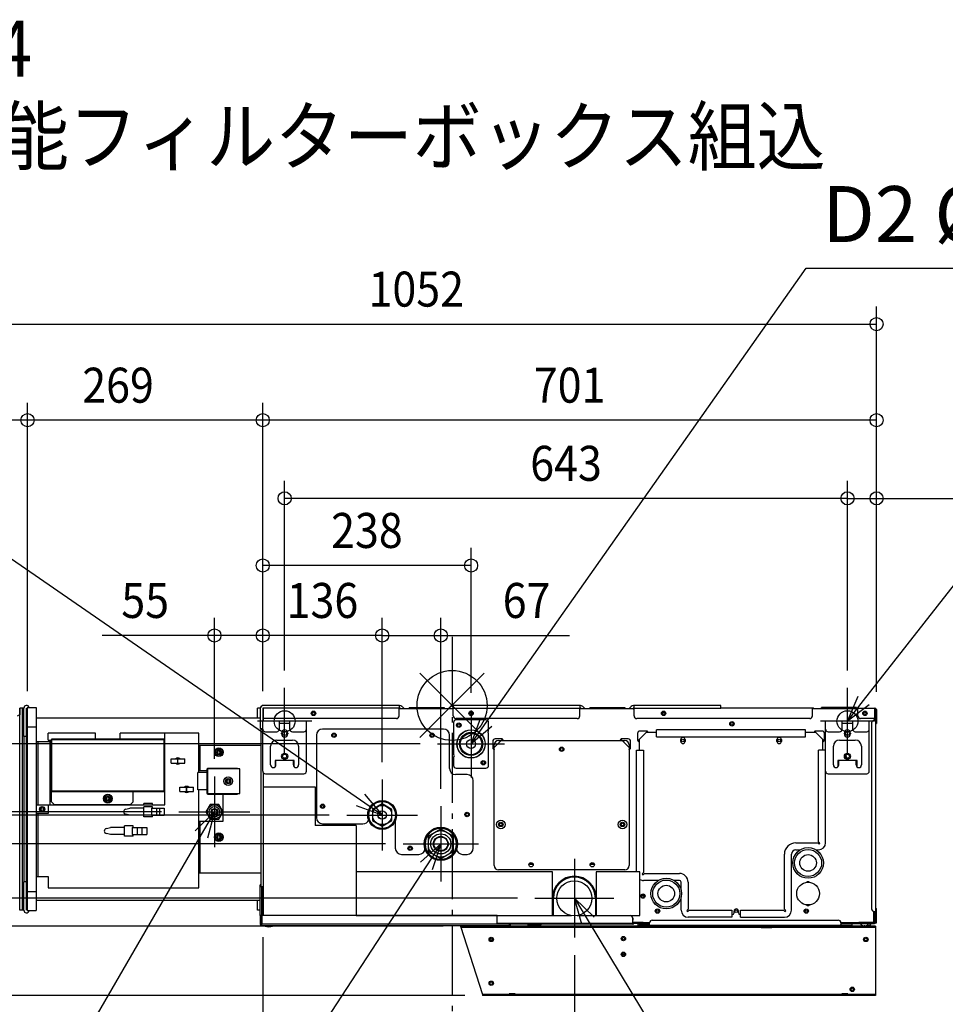
# Model space of a CAD drawing. Extents: x -1438 to 1643, y -919 to 784.
# Drawn here: x -494 to 564, y -342 to 784 of the extents above; entities that cross this region are included whole.
import ezdxf
from ezdxf.enums import TextEntityAlignment as Align

# ---------------------------------------------------------------- set-up
doc = ezdxf.new("R2010")
doc.units = 0
doc.header["$LTSCALE"] = 20
doc.header["$MEASUREMENT"] = 0
doc.header["$PDMODE"] = 3
doc.header["$PDSIZE"] = -2
doc.linetypes.add('DASHDOT', pattern=[5.5, 4, -0.6, 0.3, -0.6])
doc.layers.get('DEFPOINTS').update_dxf_attribs({"linetype": 'CONTINUOUS'})
for name, color, linetype in [('ARRANGE', 1, 'CONTINUOUS'), ('BASIS', 6, 'DASHDOT'), ('DETAIL', 5, 'CONTINUOUS'), ('ETC', 61, 'CONTINUOUS'), ('FIX', 11, 'CONTINUOUS'), ('NOTE', 4, 'CONTINUOUS'), ('OUTLINE', 3, 'CONTINUOUS'), ('SIZE', 30, 'CONTINUOUS')]:
    doc.layers.add(name, color=color, linetype=linetype)
doc.styles.get("Standard").update_dxf_attribs({"font": 'SIMPLEX', "width": 0.9, "bigfont": 'BIGFONT'})

msp = doc.modelspace()

# ---------------------------------------------------------------- linework, layer by layer
at = {"layer": 'ARRANGE', "color": 1, "linetype": 'Continuous'}
for p, q in [((-36.8, -36.8), (36.8, 36.8)), ((-36.8, 36.8), (36.8, -36.8))]:
    msp.add_line(p, q, dxfattribs=at)
msp.add_circle((0, 0), 40, dxfattribs=at)
at = {"layer": 'BASIS', "color": 6, "linetype": 'DASHDOT'}
msp.add_line((0, 78.6), (0, -613.2), dxfattribs=at)
at = {"layer": 'DEFPOINTS', "color": 30, "linetype": 'Continuous'}
for p in [(485, 435.8), (-485, 326), (-216.3, 326), (-191.3, 236.7), (485, 236.7), (-216.3, 160), (-271.5, 80), (-216.3, 80), (-79.9, 80), (-191.3, 20), (451.7, 20), (451.7, 20), (-493.8, -3), (-493.8, -3), (-493.8, -3), (-493.8, -3), (-493.8, -3), (-485, -3.8), (-485, -3.8), (-216.3, -3.8), (-216.3, -3.8), (-216.3, -3.8), (-216.3, -3.8), (-216.3, -3.8), (21.7, -5.7), (485, -4.6), (485, -4.6), (485, -4.6), (-16.5, -44), (-271.5, -81), (-79.9, -84.7), (-79.9, -84.7), (-312, -121.5), (-12.9, -115.2), (-120.4, -125.2), (-120.4, -125.2), (-55.9, -158.2), (94.7, -220.3), (-216.1, -244.6), (9.8, -252.4), (9.8, -252.4), (139.7, -265.3), (34.7, -331.4), (34.7, -331.4)]:
    msp.add_point(p, dxfattribs=at)
at = {"layer": 'DETAIL', "color": 5, "linetype": 'Continuous'}
for p, q in [((-59.9, 0), (-215.5, 0)), ((-60.6, 0), (-60.6, -3)), ((146.6, 0), (0.8, 0)), ((1.4, 0), (1.4, -3)), ((145.9, 0), (145.9, -3)), ((307.2, 0), (207.3, 0)), ((207.9, -3), (207.9, 0)), ((307.2, -3), (307.2, 0)), ((-493.8, -234), (-493.8, -3)), ((-489.3, -3), (-493.8, -3)), ((-491.3, -3), (-491.3, -234)), ((-491.3, -3), (-491.3, -234)), ((-489.3, -35.5), (-489.3, -3)), ((-486.3, -234), (-486.3, -3)), ((-486.3, -6), (-485.5, -6)), ((-485.5, -231), (-485.5, -6)), ((-485.3, -2.5), (-485.3, -234.5)), ((-485.3, -2.5), (-475.3, -2.5)), ((-475.3, -2.5), (-475.3, -234.5)), ((-222.3, -14.5), (-222.3, -3)), ((-219.2, -3), (-222.3, -3)), ((-219.3, -3.8), (-219.3, -26.4)), ((-216.3, -3.8), (-216.3, -18)), ((-215.7, -3.8), (-215.7, -18)), ((-215.5, -18), (-215.5, -3)), ((-59.9, -3), (-215.5, -3)), ((-60.6, -12), (-60.6, -3)), ((-59.9, -3), (-60.6, -3)), ((-59.9, -3.6), (-60.6, -3.6)), ((1.4, -3.8), (-60.6, -3.8)), ((-59.7, -3.7), (-59.6, -3.8)), ((-59.3, -3.2), (-58.8, -3.8)), ((-58.8, -3.8), (-59.3, -3.2)), ((-54.5, -3.8), (-57.2, -1.1)), ((-48.9, -2.4), (-48.9, -3.8)), ((-48.9, -2.4), (-8.9, -2.4)), ((-8.9, -2.4), (-8.9, -3.8)), ((-1.9, -1.1), (-4.6, -3.8)), ((-0.4, -3.8), (0.2, -3.2)), ((0.5, -3.8), (0.6, -3.7)), ((0.8, -3), (1.4, -3)), ((0.8, -3.6), (1.4, -3.6)), ((1.4, -12), (1.4, -3)), ((1.4, -3), (145.9, -3)), ((145.9, -12), (145.9, -3)), ((146.6, -3), (145.9, -3)), ((146.6, -3.6), (145.9, -3.6)), ((207.9, -3.8), (145.9, -3.8)), ((146.3, -3.8), (146.3, -3.6)), ((146.8, -3.7), (146.9, -3.8)), ((147.2, -3.2), (147.7, -3.8)), ((152, -3.8), (149.3, -1.1)), ((157.5, -2.4), (157.5, -3.8)), ((157.5, -2.4), (197.5, -2.4)), ((197.5, -2.4), (197.5, -3.8)), ((204.6, -1.1), (201.9, -3.8)), ((206.1, -3.8), (206.7, -3.2)), ((207, -3.8), (207.1, -3.7)), ((207.3, -3), (207.9, -3)), ((207.3, -3.6), (207.9, -3.6)), ((207.9, -12), (207.9, -3)), ((207.9, -3), (307.2, -3)), ((243, -8.3), (240.3, -8.6)), ((412.4, -3), (307.2, -3)), ((411.7, -12), (411.7, -3)), ((412.4, -3.6), (411.7, -3.6)), ((463.7, -3.8), (411.7, -3.8)), ((412.6, -3.7), (412.7, -3.8)), ((413, -3.2), (413.5, -3.8)), ((462.2, -2.4), (422.2, -2.4)), ((422.2, -3.8), (422.2, -2.4)), ((462.2, -3.8), (462.2, -2.4)), ((462.7, -3.8), (462.7, -3.8)), ((463.5, -3), (482.9, -3)), ((463.5, -3.6), (463.7, -3.6)), ((463.7, -12), (463.7, -3)), ((482.9, -15), (482.9, -3)), ((483.1, -17), (483.1, -3.8)), ((483.7, -3.8), (483.7, -17)), ((484.3, -245.4), (484.3, -4.6)), ((484.3, -247.9), (484.3, -4.6)), ((484.4, -20.5), (484.4, -4.6)), ((485, -4.6), (485, -20.5)), ((-219.3, -14.5), (-475.3, -14.5)), ((-216.3, -27), (-216.3, -18)), ((-166.3, -18), (-216.3, -18)), ((-63.6, -15), (-215.5, -15)), ((-197.3, -27), (-197.3, -18)), ((-185.3, -20.5), (-197.3, -20.5)), ((-185.3, -27), (-185.3, -18)), ((-166.3, -27), (-166.3, -18)), ((1.7, -19.5), (1.7, -56.6)), ((142.9, -15), (4.4, -15)), ((38.7, -16.5), (4.7, -16.5)), ((41.7, -29.4), (41.7, -19.5)), ((408.7, -15), (210.9, -15)), ((476.7, -18), (426.7, -18)), ((426.7, -27), (426.7, -18)), ((445.7, -27), (445.7, -18)), ((457.7, -20.5), (445.7, -20.5)), ((457.7, -27), (457.7, -18)), ((482.9, -15), (466.7, -15)), ((476.7, -27), (476.7, -18)), ((479.3, -20), (479.3, -232.5)), ((482.3, -17), (484.3, -17)), ((482.7, -17), (482.7, -15)), ((482.7, -16), (483.1, -16)), ((483.1, -15), (483.7, -15)), ((483.1, -17), (483.1, -16)), ((484.4, -17.5), (485, -17.5)), ((484.4, -20.5), (485, -20.5)), ((-485.3, -24.5), (-475.3, -24.5)), ((-461.3, -39.5), (-461.3, -31.5)), ((-407.3, -31.5), (-461.3, -31.5)), ((-407.3, -38.5), (-407.3, -31.5)), ((-379.3, -38.5), (-379.3, -31.5)), ((-289.3, -31.5), (-379.3, -31.5)), ((-328.3, -113.5), (-328.3, -31.5)), ((-289.3, -76.5), (-289.3, -31.5)), ((-219.3, -26.4), (-216.3, -26.4)), ((-218.5, -27), (-218.5, -207)), ((-218.5, -27), (-216.3, -27)), ((-217.6, -26.4), (-217.6, -27)), ((-216.3, -75), (-216.3, -27)), ((-213.3, -30), (-200.3, -30)), ((-194.8, -32.5), (-194.8, -31.5)), ((-187.8, -31.5), (-187.8, -32.5)), ((-182.3, -30), (-169.3, -30)), ((-166.3, -75), (-166.3, -27)), ((-9.9, -27), (-147.9, -27)), ((41.7, -68.5), (41.7, -31.4)), ((211.9, -32), (211.9, -40)), ((212.9, -39.8), (222.5, -30.2)), ((222.7, -29.2), (214.7, -29.2)), ((233.7, -31), (221.7, -31)), ((222.6, -29.7), (222.5, -30.2)), ((222.7, -30), (222.5, -30.2)), ((222.7, -29.6), (222.6, -29.7)), ((222.7, -30), (222.7, -29.2)), ((222.7, -30), (222.7, -30)), ((233.7, -36), (233.7, -28)), ((403.7, -28), (233.7, -28)), ((403.7, -36), (403.7, -28)), ((415.7, -31), (403.7, -31)), ((414, -31), (414, -30.2)), ((414, -30.2), (414, -30.2)), ((422.7, -29.2), (414.7, -29.2)), ((414.7, -30), (414.7, -29.2)), ((414.7, -30), (414.7, -30)), ((414.8, -30.1), (414.7, -30)), ((414.8, -29.7), (414.8, -29.3)), ((414.9, -29.9), (414.8, -29.7)), ((414.9, -30.2), (414.8, -30.1)), ((414.9, -30.2), (414.9, -29.9)), ((414.9, -30.2), (424.5, -39.8)), ((415.5, -31), (415.5, -30.8)), ((425.5, -40), (425.5, -32)), ((426.7, -75), (426.7, -27)), ((429.7, -30), (442.7, -30)), ((448.2, -32.5), (448.2, -31.5)), ((455.2, -31.5), (455.2, -32.5)), ((460.7, -30), (473.7, -30)), ((476.7, -75), (476.7, -27)), ((-489.3, -35.5), (-489.3, -201.5)), ((-486.3, -35.5), (-489.3, -35.5)), ((-459.3, -41.5), (-475.3, -41.5)), ((-473.3, -41.5), (-473.3, -113.5)), ((-461.3, -39.5), (-458.3, -39.5)), ((-459.3, -113.5), (-459.3, -41.5)), ((-458.3, -39.1), (-458.3, -97.9)), ((-458.3, -39.1), (-457.7, -39.1)), ((-457.7, -38.5), (-457.7, -39.1)), ((-328.9, -38.5), (-457.7, -38.5)), ((-457.7, -39.3), (-457.7, -39.3)), ((-457.5, -39.1), (-457.5, -39.1)), ((-457.5, -39.3), (-457.5, -97.7)), ((-329.1, -39.3), (-457.5, -39.3)), ((-329.1, -97.7), (-329.1, -39.3)), ((-329, -39.1), (-329, -39.1)), ((-328.9, -38.5), (-328.9, -39.1)), ((-328.3, -39.1), (-328.9, -39.1)), ((-328.9, -39.3), (-328.8, -39.3)), ((-200.3, -39.5), (-182.3, -39.5)), ((-154.9, -34), (-154.9, -128.2)), ((-2.9, -72), (-2.9, -34)), ((46.4, -41), (46.4, -49)), ((47.4, -48.8), (57, -39.2)), ((48.2, -183), (48.2, -45)), ((57.2, -38.2), (49.2, -38.2)), ((53.2, -40), (197.2, -40)), ((57.1, -38.7), (57, -39.2)), ((57.2, -39), (57, -39.2)), ((57.2, -38.6), (57.1, -38.7)), ((57.2, -39), (57.2, -38.2)), ((57.2, -39), (57.2, -39)), ((193.2, -39), (193.2, -38.2)), ((201.2, -38.2), (193.2, -38.2)), ((193.2, -39), (193.2, -39)), ((193.4, -39.2), (193.2, -39)), ((193.3, -38.7), (193.3, -38.3)), ((193.4, -38.9), (193.3, -38.7)), ((193.4, -39.2), (193.4, -38.9)), ((193.4, -39.2), (203, -48.8)), ((202.2, -45), (202.2, -183)), ((204, -49), (204, -41)), ((212.7, -40), (211.9, -40)), ((212.5, -39.9), (212, -40)), ((212.6, -39.9), (212.5, -39.9)), ((212.9, -39.8), (212.6, -39.9)), ((212.9, -39.8), (212.7, -40)), ((212.7, -40), (212.7, -40)), ((213.7, -39), (213.7, -51)), ((233.7, -36), (403.7, -36)), ((261.2, -41), (261.2, -39)), ((266.2, -39), (266.2, -41)), ((371.2, -41), (371.2, -39)), ((376.2, -39), (376.2, -41)), ((423.7, -51), (423.7, -39)), ((425, -39.9), (424.5, -39.8)), ((424.7, -40), (424.5, -39.8)), ((424.7, -40), (425.5, -40)), ((424.7, -40), (424.7, -40)), ((425.1, -39.9), (425, -39.9)), ((442.7, -39.5), (460.7, -39.5)), ((-459.3, -45.5), (-458.3, -45.5)), ((-289.3, -45.5), (-218.5, -45.5)), ((-289.3, -53.5), (-288.3, -53.5)), ((-288.3, -45.5), (-288.3, -74.5)), ((-269, -54.1), (-269, -52.9)), ((-269, -52.9), (-267.1, -52.9)), ((-267.1, -54.1), (-269, -54.1)), ((-267.1, -52.9), (-267.1, -51)), ((-267.1, -51), (-265.9, -51)), ((-267.1, -56), (-267.1, -54.1)), ((-265.9, -56), (-267.1, -56)), ((-265.9, -51), (-265.9, -52.9)), ((-265.9, -52.9), (-264, -52.9)), ((-265.9, -54.1), (-265.9, -56)), ((-264, -54.1), (-265.9, -54.1)), ((-264, -52.9), (-264, -54.1)), ((-207.3, -68), (-207.3, -46.5)), ((-175.3, -46.5), (-175.3, -68)), ((47.2, -49), (46.4, -49)), ((47, -48.9), (46.5, -49)), ((47.1, -48.9), (47, -48.9)), ((47.4, -48.8), (47.1, -48.9)), ((47.4, -48.8), (47.2, -49)), ((47.2, -49), (47.2, -49)), ((203.5, -48.9), (203, -48.8)), ((203.2, -49), (203, -48.8)), ((203.2, -49), (204, -49)), ((203.2, -49), (203.2, -49)), ((203.6, -48.9), (203.5, -48.9)), ((210.7, -190), (210.7, -51)), ((210.7, -51), (218.7, -51)), ((218.7, -51), (218.7, -190.9)), ((426.7, -51), (418.7, -51)), ((418.7, -155.9), (418.7, -51)), ((435.7, -68), (435.7, -46.5)), ((467.7, -46.5), (467.7, -68)), ((-321, -66), (-321, -61)), ((-321, -61), (-305.5, -61)), ((-321, -66), (-305.5, -66)), ((-313.4, -66), (-313.4, -61)), ((-313.2, -66), (-313.2, -61)), ((-305.5, -66), (-305.5, -61)), ((-288.3, -57.5), (-289.3, -57.5)), ((-288.3, -63.5), (-289.3, -63.5)), ((-202.3, -63), (-202.3, -70.2)), ((-180.3, -63), (-202.3, -63)), ((-201.3, -68), (-201.3, -63)), ((-181.3, -68), (-181.3, -63)), ((-180.3, -70.2), (-180.3, -63)), ((1.7, -58.6), (1.7, -68.5)), ((462.7, -63), (440.7, -63)), ((440.7, -63), (440.7, -70.2)), ((441.7, -68), (441.7, -63)), ((451, -60.1), (449.8, -56.9)), ((461.7, -68), (461.7, -63)), ((462.7, -70.2), (462.7, -63)), ((-290.3, -96.5), (-290.3, -76.5)), ((-280.3, -76.5), (-290.3, -76.5)), ((-289.3, -74.5), (-280.3, -74.5)), ((-280.3, -72.5), (-280.3, -100.5)), ((-280.3, -72.5), (-279.5, -72.5)), ((-279.5, -72.3), (-279.5, -100.7)), ((-245.3, -72.3), (-279.5, -72.3)), ((-279.3, -71.5), (-279.3, -72.3)), ((-279.3, -71.5), (-245.3, -71.5)), ((-245.3, -72.3), (-245.3, -71.5)), ((-242.3, -72.3), (-245.3, -72.3)), ((-242.3, -100.7), (-242.3, -72.3)), ((-215.5, -240), (-215.5, -77)), ((-213.3, -78), (-169.3, -78)), ((4.7, -71.5), (38.7, -71.5)), ((426.7, -157), (426.7, -75)), ((429.7, -78), (473.7, -78)), ((-258.3, -87.1), (-258.3, -85.9)), ((-258.3, -85.9), (-256.4, -85.9)), ((-256.4, -87.1), (-258.3, -87.1)), ((-256.4, -85.9), (-256.4, -84)), ((-256.4, -84), (-255.2, -84)), ((-256.4, -89), (-256.4, -87.1)), ((-255.2, -89), (-256.4, -89)), ((-255.2, -84), (-255.2, -85.9)), ((-255.2, -85.9), (-253.3, -85.9)), ((-255.2, -87.1), (-255.2, -89)), ((-253.3, -87.1), (-255.2, -87.1)), ((-253.3, -85.9), (-253.3, -87.1)), ((17.1, -79), (4.1, -79)), ((24.1, -163.2), (24.1, -86)), ((-458.3, -97.9), (-457.7, -97.9)), ((-457.7, -97.7), (-457.7, -97.7)), ((-457.7, -98.5), (-457.7, -97.9)), ((-457.7, -110), (-457.7, -98.5)), ((-457.7, -98.5), (-328.9, -98.5)), ((-364.3, -98.7), (-457.7, -98.7)), ((-457.5, -97.7), (-329.1, -97.7)), ((-457.5, -97.9), (-457.5, -97.9)), ((-364.3, -110), (-364.3, -98.5)), ((-329, -97.9), (-329, -97.9)), ((-328.9, -97.7), (-328.8, -97.7)), ((-328.9, -98.5), (-328.9, -97.9)), ((-328.3, -97.9), (-328.9, -97.9)), ((-311, -98.5), (-311, -93.5)), ((-311, -93.5), (-295.5, -93.5)), ((-311, -98.5), (-295.5, -98.5)), ((-303.4, -98.5), (-303.4, -93.5)), ((-303.2, -98.5), (-303.2, -93.5)), ((-295.5, -98.5), (-295.5, -93.5)), ((-280.3, -96.5), (-290.3, -96.5)), ((-289.3, -208.5), (-289.3, -96.5)), ((-280.3, -100.5), (-279.5, -100.5)), ((-279.5, -100.7), (-242.3, -100.7)), ((-279.3, -101.5), (-279.3, -100.7)), ((-245.3, -100.7), (-245.3, -101.5)), ((-215.5, -93), (-156.4, -93)), ((-156.4, -93), (-156.4, -137)), ((-457.7, -110), (-454.7, -113)), ((-395.8, -107.1), (-395.8, -105.9)), ((-395.8, -105.9), (-393.9, -105.9)), ((-393.9, -107.1), (-395.8, -107.1)), ((-393.9, -105.9), (-393.9, -104)), ((-393.9, -104), (-392.7, -104)), ((-393.9, -109), (-393.9, -107.1)), ((-392.7, -109), (-393.9, -109)), ((-392.7, -104), (-392.7, -105.9)), ((-392.7, -105.9), (-390.8, -105.9)), ((-392.7, -107.1), (-392.7, -109)), ((-390.8, -107.1), (-392.7, -107.1)), ((-390.8, -105.9), (-390.8, -107.1)), ((-367.3, -113), (-364.3, -110)), ((-352.3, -113.5), (-352.3, -112)), ((-342.3, -112), (-352.3, -112)), ((-342.3, -113.5), (-342.3, -112)), ((-279.3, -101.5), (-245.3, -101.5)), ((-261.8, -101.5), (-261.8, -121.3)), ((-79.9, -112.5), (-90.9, -118.8)), ((-80, -109.7), (-80, -112.6)), ((-68.9, -118.8), (-79.9, -112.5)), ((-79.8, -112.6), (-79.8, -109.7)), ((-475.3, -113.5), (-328.3, -113.5)), ((-461.3, -123.5), (-475.3, -123.5)), ((-473.3, -123.5), (-473.3, -195.5)), ((-470.8, -119.1), (-470.8, -117.9)), ((-470.8, -117.9), (-468.9, -117.9)), ((-468.9, -119.1), (-470.8, -119.1)), ((-468.9, -117.9), (-468.9, -116)), ((-468.9, -116), (-467.7, -116)), ((-468.9, -121), (-468.9, -119.1)), ((-467.7, -121), (-468.9, -121)), ((-467.7, -116), (-467.7, -117.9)), ((-467.7, -117.9), (-465.8, -117.9)), ((-467.7, -119.1), (-467.7, -121)), ((-465.8, -119.1), (-467.7, -119.1)), ((-465.8, -119.1), (-465.8, -117.9)), ((-461.3, -113.5), (-461.3, -123.5)), ((-454.7, -113), (-367.3, -113)), ((-372.9, -118.6), (-368.3, -117.5)), ((-352.3, -117.5), (-368.3, -117.5)), ((-352.3, -127.2), (-352.3, -115.7)), ((-342.3, -115.7), (-352.3, -115.7)), ((-343.3, -117.5), (-343.3, -125.5)), ((-343.3, -117.5), (-328.8, -117.5)), ((-342.3, -117.5), (-342.3, -115.7)), ((-337.8, -117.5), (-337.8, -125.5)), ((-334.3, -117.5), (-334.3, -125.5)), ((-328.8, -117.5), (-328.8, -125.5)), ((-276.4, -113), (-281.3, -121.5)), ((-281.3, -121.5), (-276.4, -130)), ((-266.6, -113), (-276.4, -113)), ((-261.6, -121.5), (-266.6, -113)), ((-266.6, -130), (-261.6, -121.5)), ((-261.8, -121.7), (-261.8, -132.5)), ((-90.9, -118.8), (-90.9, -131.6)), ((-68.9, -131.6), (-68.9, -118.8)), ((-368.3, -125.5), (-372.9, -124.4)), ((-352.3, -125.5), (-368.3, -125.5)), ((-342.3, -127.2), (-352.3, -127.2)), ((-343.3, -125.5), (-328.8, -125.5)), ((-342.3, -127.2), (-342.3, -125.5)), ((-261.8, -132.5), (-289.3, -132.5)), ((-288.3, -132.5), (-288.3, -191.5)), ((-276.4, -130), (-266.6, -130)), ((-90.9, -131.6), (-79.9, -137.9)), ((-79.9, -137.9), (-68.9, -131.6)), ((-64.9, -132), (-64.9, -163.2)), ((-394.9, -140.6), (-390.3, -139.5)), ((-374.3, -139.5), (-390.3, -139.5)), ((-374.3, -149.2), (-374.3, -137.7)), ((-364.3, -137.7), (-374.3, -137.7)), ((-365.3, -139.5), (-365.3, -147.5)), ((-365.3, -139.5), (-348.8, -139.5)), ((-364.3, -139.5), (-364.3, -137.7)), ((-359.8, -139.5), (-359.8, -147.5)), ((-354.3, -139.5), (-354.3, -147.5)), ((-348.8, -139.5), (-348.8, -147.5)), ((-109.4, -137), (-156.4, -137)), ((-147.9, -135.2), (-101.9, -135.2)), ((-109.4, -137), (-109.4, -240)), ((-12.9, -141.4), (-27.4, -149.8)), ((-13, -140.2), (-13, -141.5)), ((-13, -140.5), (-12.8, -140.6)), ((1.6, -149.8), (-12.9, -141.4)), ((-12.8, -140.2), (-12.8, -141.5)), ((-390.3, -147.5), (-394.9, -146.4)), ((-374.3, -147.5), (-390.3, -147.5)), ((-364.3, -149.2), (-374.3, -149.2)), ((-365.3, -147.5), (-348.8, -147.5)), ((-364.3, -149.2), (-364.3, -147.5)), ((-269, -151.1), (-269, -149.9)), ((-269, -149.9), (-267.1, -149.9)), ((-267.1, -151.1), (-269, -151.1)), ((-267.1, -149.9), (-267.1, -148)), ((-267.1, -148), (-265.9, -148)), ((-267.1, -153), (-267.1, -151.1)), ((-265.9, -153), (-267.1, -153)), ((-265.9, -148), (-265.9, -149.9)), ((-265.9, -149.9), (-264, -149.9)), ((-265.9, -151.1), (-265.9, -153)), ((-264, -151.1), (-265.9, -151.1)), ((-264, -149.9), (-264, -151.1)), ((-27.4, -149.8), (-27.4, -166.6)), ((1.6, -166.6), (1.6, -149.8)), ((392.7, -157), (417.7, -157)), ((417.7, -157), (418.9, -158.2)), ((418.7, -155.9), (419.9, -157.1)), ((-289.3, -168.5), (-288.3, -168.5)), ((-27.4, -166.6), (-12.9, -174.9)), ((-12.9, -174.9), (1.6, -166.6)), ((392.7, -165), (397.7, -165)), ((415.8, -165), (418.7, -165)), ((-288.3, -172.5), (-289.3, -172.5)), ((-288.3, -178.5), (-289.3, -178.5)), ((-57.9, -170.2), (-37.9, -170.2)), ((12.1, -170.2), (17.1, -170.2)), ((379.7, -232.9), (379.7, -170)), ((387.7, -234), (387.7, -170)), ((114.6, -190), (-109.4, -190)), ((197.2, -188), (53.2, -188)), ((91.8, -181.8), (88.7, -181.8)), ((91.8, -181.8), (88.7, -181.8)), ((114.6, -240), (114.6, -190)), ((161.8, -181.8), (158.7, -181.8)), ((161.8, -181.8), (158.7, -181.8)), ((214.7, -190), (164.7, -190)), ((164.7, -190), (164.7, -240)), ((214.7, -240), (214.7, -190)), ((218.7, -190.9), (217.5, -192.1)), ((-489.3, -234), (-489.3, -201.5)), ((-486.3, -201.5), (-489.3, -201.5)), ((-475.3, -195.5), (-461.3, -195.5)), ((-461.3, -195.5), (-461.3, -208.5)), ((-218.5, -191.5), (-289.3, -191.5)), ((219.8, -192), (218.6, -193.2)), ((235.7, -200), (218.7, -200)), ((219.8, -192), (259.7, -192)), ((259.7, -200), (253.8, -200)), ((261.7, -210.8), (261.7, -202)), ((269.7, -202), (269.7, -232.9)), ((405.8, -201.2), (407.6, -201.2)), ((405.8, -202), (405.8, -201.2)), ((407.6, -201.2), (407.6, -202)), ((-485.3, -212.5), (-475.3, -212.5)), ((-461.3, -208.5), (-289.3, -208.5)), ((-219.1, -240), (-219.1, -205)), ((-218.5, -205), (-219.1, -205)), ((-218.5, -207), (-215.5, -207)), ((-217.6, -207), (-217.6, -240)), ((-216.1, -240), (-216.1, -207)), ((-216.1, -240), (-216.1, -207)), ((-475.3, -222.5), (-219.1, -222.5)), ((-222.3, -234), (-222.3, -222.5)), ((114.7, -240), (114.7, -220.2)), ((114.9, -240), (114.9, -220.2)), ((115.7, -240), (115.7, -220.3)), ((163.7, -220.3), (163.7, -240)), ((164.5, -220.2), (164.5, -240)), ((219.2, -217), (216.8, -217)), ((218.8, -217.1), (218.7, -217)), ((218.9, -217.2), (218.8, -217.1)), ((218.9, -217.3), (218.9, -217.2)), ((219, -217.5), (218.9, -217.3)), ((219.1, -217.6), (219, -217.5)), ((219.2, -217.7), (219.1, -217.6)), ((219.3, -217.8), (219.2, -217.7)), ((219.4, -218), (219.3, -217.8)), ((219.5, -218.1), (219.4, -218)), ((261.7, -234), (261.7, -219.2)), ((-489.3, -234), (-493.8, -234)), ((-486.3, -231), (-485.5, -231)), ((-485.3, -234.5), (-475.3, -234.5)), ((-219.1, -234), (-222.3, -234)), ((269.7, -232.9), (268.5, -234.1)), ((270.8, -234), (269.6, -235.2)), ((270.8, -234), (319.7, -234)), ((319.7, -234), (319.7, -242)), ((322.2, -237), (322.2, -235)), ((327.2, -237), (327.2, -235)), ((329.7, -234), (378.7, -234)), ((329.7, -242), (329.7, -234)), ((378.7, -234), (379.9, -235.2)), ((379.7, -232.9), (380.9, -234.1)), ((405.8, -228.8), (405.8, -228)), ((407.6, -228.8), (405.8, -228.8)), ((407.6, -228), (407.6, -228.8)), ((481.7, -248), (481.7, -235.4)), ((482.3, -235.5), (484.3, -235.5)), ((482.7, -245.4), (482.7, -235.5)), ((482.7, -248), (482.7, -235.5)), ((482.7, -236), (482.9, -236)), ((482.9, -235.5), (482.9, -236)), ((482.9, -245.4), (482.9, -235.5)), ((482.9, -248), (482.9, -235.5)), ((483.7, -245.4), (483.7, -235.5)), ((483.7, -248), (483.7, -235.5)), ((484.4, -232), (485, -232)), ((484.4, -245.4), (484.4, -232)), ((484.4, -247.9), (484.4, -232)), ((484.4, -235), (485, -235)), ((485, -245.4), (485, -232)), ((485, -247.9), (485, -232)), ((-219.3, -240), (-219.3, -249.9)), ((-219.3, -240), (-217.3, -240)), ((-216.1, -240), (-219.1, -240)), ((-217.3, -240), (-217.3, -249.9)), ((-217.3, -252), (-217.3, -240)), ((51.7, -240), (-217.3, -240)), ((-216.7, -240), (-216.7, -240)), ((-109.4, -240), (-215.5, -240)), ((-109.4, -240), (114.6, -240)), ((51.7, -250), (51.7, -240)), ((114.6, -240), (136.5, -240)), ((143, -240), (164.7, -240)), ((164.7, -240), (214.7, -240)), ((206.4, -243), (206.4, -245.4)), ((206.4, -250), (206.4, -243)), ((228.7, -245.4), (441.2, -245.4)), ((228.7, -245.4), (441.2, -245.4)), ((319.7, -242), (269.7, -242)), ((319.7, -239), (320.2, -239)), ((329.2, -239), (329.7, -239)), ((329.7, -242), (379.7, -242)), ((-217.3, -249.9), (-219.3, -249.9)), ((51.7, -250), (-217.3, -250)), ((65.7, -252), (-217.3, -252)), ((9.8, -252.4), (34.7, -330.2)), ((350.2, -252.4), (9.8, -252.4)), ((353.2, -253.4), (10.1, -253.4)), ((483.7, -253.6), (10.2, -253.6)), ((206.4, -249.2), (51.7, -249.2)), ((206.4, -250), (51.7, -250)), ((65.7, -252), (65.7, -250)), ((65.9, -250.6), (65.7, -250.6)), ((65.9, -250), (65.9, -250.6)), ((66.7, -250.8), (66.1, -250.8)), ((66.1, -252.4), (66.1, -250.8)), ((66.7, -252.4), (66.7, -250.8)), ((86.7, -250.8), (87.3, -250.8)), ((86.7, -250.8), (86.7, -252.4)), ((87.3, -250.8), (87.3, -252.4)), ((87.5, -250), (87.5, -250.6)), ((101.7, -250.6), (87.5, -250.6)), ((98.7, -250.6), (98.7, -250)), ((101.7, -250.6), (101.7, -250)), ((206.4, -248), (206.7, -248)), ((206.4, -249), (206.7, -249)), ((206.4, -249), (206.7, -249)), ((207, -249.8), (206.5, -249.3)), ((206.6, -249.3), (207.1, -248.8)), ((207, -249.8), (206.6, -249.3)), ((206.7, -248), (225.7, -248)), ((206.7, -248), (206.7, -249)), ((218.5, -248.2), (206.7, -248.2)), ((207, -249.8), (207.5, -249.2)), ((207.1, -248.8), (207.5, -249.2)), ((207.6, -248.6), (225.7, -248.6)), ((207.6, -248.6), (207.6, -249.2)), ((225.7, -249.2), (207.6, -249.2)), ((208.7, -248.2), (208.7, -248.4)), ((225.7, -248.4), (208.7, -248.4)), ((212.7, -251.6), (212.7, -249.6)), ((212.7, -249.6), (225.7, -249.6)), ((212.7, -251.6), (213.7, -251.6)), ((212.7, -251.6), (225.7, -251.6)), ((212.7, -252.4), (212.7, -251.6)), ((213.7, -251.6), (213.7, -252.4)), ((225.7, -251.6), (213.7, -251.6)), ((456.2, -252.4), (213.7, -252.4)), ((218.5, -248), (218.5, -248.2)), ((221.3, -248.6), (221.3, -248.4)), ((221.3, -249.6), (221.3, -249.2)), ((224.1, -248.6), (224.1, -248.4)), ((224.1, -249.6), (224.1, -249.2)), ((224.7, -248.6), (224.7, -249.2)), ((225.7, -250.4), (225.7, -248)), ((225.7, -252.4), (225.7, -248.4)), ((225.7, -252.4), (225.7, -250.4)), ((444.2, -251.4), (225.7, -251.4)), ((368.2, -252.4), (350.2, -252.4)), ((350.2, -253.4), (350.2, -252.4)), ((353.2, -253.6), (353.2, -252.4)), ((365.2, -252.5), (353.2, -252.5)), ((353.2, -253.4), (365.2, -253.4)), ((353.2, -253.6), (365.2, -253.6)), ((365.2, -253.6), (365.2, -252.4)), ((483.7, -253.4), (365.2, -253.4)), ((483.7, -252.4), (368.2, -252.4)), ((368.2, -253.4), (368.2, -252.4)), ((444.2, -248), (464.7, -248)), ((444.2, -248), (444.2, -250.4)), ((444.2, -248.4), (444.2, -252.4)), ((482.7, -249), (444.2, -249)), ((482.7, -249.6), (444.2, -249.6)), ((444.2, -252.4), (444.2, -250.4)), ((456.2, -251.6), (444.2, -251.6)), ((456.2, -251.6), (456.2, -252.4)), ((456.2, -251.6), (457.2, -251.6)), ((457.2, -250.4), (457.2, -249.6)), ((457.2, -251.6), (457.2, -249.6)), ((482.7, -248), (464.7, -248)), ((464.7, -248), (464.7, -249)), ((464.7, -248.2), (482.7, -248.2)), ((465.7, -248.2), (465.7, -249)), ((467.2, -248.2), (467.2, -248)), ((468.7, -248.2), (468.7, -249)), ((469, -251.6), (469, -251.6)), ((470.7, -252.1), (470.7, -251.6)), ((471.7, -251.6), (471.7, -252.1)), ((473.5, -251.6), (473.5, -251.6)), ((474.2, -251.5), (474.2, -251.1)), ((475.2, -251), (475.2, -251.5)), ((477, -251), (477, -251)), ((479.7, -249.6), (479.7, -249)), ((480.7, -253.4), (480.7, -252.4)), ((482.2, -248.2), (482.2, -248)), ((482.7, -249), (482.7, -248.2)), ((482.7, -249.6), (482.7, -249)), ((483.7, -248), (482.9, -248)), ((483.7, -247.9), (484.3, -247.9)), ((483.7, -252.4), (483.7, -331.4)), ((485, -247.9), (484.4, -247.9)), ((46, -268.1), (43.4, -268.1)), ((194.3, -284.6), (197.1, -284.6)), ((483.7, -330.2), (34.7, -330.2)), ((34.7, -330.2), (34.7, -331.4)), ((483.7, -330.4), (34.7, -330.4)), ((483.7, -331.4), (34.7, -331.4)), ((37.7, -330.4), (37.7, -331.4)), ((72, -329.4), (65.4, -329.4)), ((65.4, -329.4), (65.4, -330.2)), ((68.7, -330.4), (68.7, -329.4)), ((72, -329.4), (72, -330.2)), ((452, -329.4), (445.4, -329.4)), ((445.4, -329.4), (445.4, -330.2)), ((448.7, -330.4), (448.7, -329.4)), ((452, -329.4), (452, -330.2)), ((480.7, -330.4), (480.7, -331.4))]:
    msp.add_line(p, q, dxfattribs=at)
for points in [[(222.7, -29.2), (222.7, -29.2), (222.7, -29.2), (222.7, -29.3), (222.7, -29.6)], [(223.9, -31), (223.9, -30.9), (223.8, -30.6), (223.7, -30.4), (223.6, -30.1), (223.3, -29.8), (223.1, -29.5), (222.7, -29.2)], [(414.7, -29.2), (414.6, -29.3), (414.4, -29.5), (414.3, -29.6), (414.2, -29.8), (414, -29.9), (413.9, -30.1), (413.8, -30.2), (413.7, -30.4), (413.7, -30.6), (413.6, -30.8), (413.6, -31), (413.6, -31)], [(413.6, -31), (413.6, -31), (413.6, -30.9), (413.6, -30.7), (413.7, -30.6)], [(414.8, -29.3), (414.8, -29.2), (414.7, -29.2), (414.7, -29.2)], [(415.1, -31), (415.1, -31), (415.2, -30.5)], [(57.2, -38.2), (57.2, -38.2), (57.2, -38.2), (57.2, -38.3), (57.2, -38.6)], [(58.4, -40), (58.4, -39.9), (58.3, -39.6), (58.2, -39.4), (58.1, -39.1), (57.8, -38.8), (57.6, -38.5), (57.2, -38.2)], [(193.2, -38.2), (193.1, -38.3), (192.9, -38.5), (192.8, -38.6), (192.7, -38.8), (192.5, -38.9), (192.4, -39.1), (192.3, -39.2), (192.2, -39.4), (192.2, -39.6), (192.1, -39.8), (192.1, -40), (192.1, -40)], [(192.1, -40), (192.1, -40), (192.1, -39.9), (192.1, -39.7), (192.2, -39.6)], [(193.3, -38.3), (193.3, -38.2), (193.2, -38.2), (193.2, -38.2)], [(212, -40), (212, -40), (212, -40), (211.9, -40)], [(211.9, -40), (212.1, -40.2), (212.2, -40.3), (212.4, -40.5), (212.5, -40.6), (212.7, -40.7), (212.8, -40.8), (213, -40.9), (213.1, -41), (213.3, -41.1), (213.5, -41.1), (213.7, -41.2), (213.7, -41.2)], [(213.7, -41.2), (213.7, -41.2), (213.6, -41.1), (213.5, -41.1), (213.4, -41)], [(423.7, -41.2), (423.9, -41.1), (424.1, -41.1), (424.4, -41), (424.6, -40.8), (424.9, -40.6), (425.2, -40.3), (425.5, -40)], [(425.5, -40), (425.5, -40), (425.5, -40), (425.4, -40), (425.1, -39.9)], [(46.4, -49), (46.6, -49.2), (46.7, -49.3), (46.9, -49.5), (47, -49.6), (47.2, -49.7), (47.3, -49.8), (47.5, -49.9), (47.6, -50), (47.8, -50.1), (48, -50.1), (48.2, -50.2), (48.2, -50.2)], [(46.5, -49), (46.5, -49), (46.5, -49), (46.4, -49)], [(48.2, -50.2), (48.2, -50.2), (48.1, -50.1), (48, -50.1), (47.9, -50)], [(202.2, -50.2), (202.4, -50.1), (202.6, -50.1), (202.9, -50), (203.1, -49.8), (203.4, -49.6), (203.7, -49.3), (204, -49)], [(204, -49), (204, -49), (204, -49), (203.9, -49), (203.6, -48.9)]]:
    msp.add_lwpolyline(points, dxfattribs=at)
for centre, radius in [((-158.3, -9), 2.5), ((-158.3, -9), 1.45), ((21.7, -9), 2.5), ((21.7, -9), 1.45), ((241.7, -9), 2.5), ((241.7, -9), 1.45), ((471.7, -9), 2.5), ((471.7, -9), 1.45), ((7.7, -22.5), 2.5), ((7.7, -22.5), 1.45), ((319.7, -21), 2.5), ((319.7, -21), 1.45), ((-191.3, -32), 2.3), ((-134.9, -34), 2.5), ((-134.9, -34), 1.55), ((-22.9, -34), 2.5), ((-22.9, -34), 1.55), ((21.7, -44), 16.2), ((21.7, -44), 16), ((21.7, -44), 13.2), ((21.7, -44), 12.3), ((451.7, -32), 2.3), ((21.7, -44), 5.07), ((263.7, -40), 1.55), ((373.7, -40), 1.55), ((-266.5, -53.5), 5), ((-266.5, -53.5), 4.3), ((-266.5, -53.5), 2.84), ((-191.3, -58), 3.5), ((-191.3, -58), 2.25), ((125.2, -50), 2.5), ((125.2, -50), 1.55), ((451.7, -58), 3.5), ((451.7, -58), 2.25), ((35.7, -65.5), 2.5), ((35.7, -65.5), 1.45), ((-255.8, -86.5), 5), ((-255.8, -86.5), 3), ((-255.8, -86.5), 2.84), ((-393.3, -106.5), 5), ((-393.3, -106.5), 4.3), ((-393.3, -106.5), 2.84), ((-79.9, -125.2), 16.5), ((-79.9, -125.2), 15.5), ((-468.3, -118.5), 3), ((-271.5, -121.5), 8), ((-271.5, -121.5), 6), ((-271.5, -121.5), 3.75), ((-271.5, -121.5), 3.25), ((-271.5, -121.5), 3), ((-147.9, -115.2), 2.5), ((-147.9, -115.2), 1.45), ((-79.9, -125.2), 11), ((-79.9, -125.2), 4.85), ((-79.9, -125.2), 4.8), ((17.1, -124.6), 2.5), ((17.1, -124.6), 1.55), ((55.7, -136), 5), ((55.7, -136), 2.5), ((55.7, -136), 1.55), ((194.7, -136), 5), ((194.7, -136), 2.5), ((194.7, -136), 1.55), ((-266.5, -150.5), 5), ((-266.5, -150.5), 4.3), ((-12.9, -158.2), 19), ((-12.9, -158.2), 18), ((-266.5, -150.5), 2.84), ((-12.9, -158.2), 11.5), ((-12.9, -158.2), 8.5), ((-12.9, -158.2), 8), ((-12.9, -158.2), 7.95), ((-47.9, -163.2), 2.5), ((-47.9, -163.2), 1.45), ((406.7, -180), 17.5), ((406.7, -180), 15.5), ((90.2, -182), 2.5), ((160.2, -182), 2.5), ((406.7, -180), 9.5), ((139.7, -220.3), 20), ((244.7, -215), 17.5), ((244.7, -215), 15.5), ((406.7, -215), 13), ((244.7, -215), 9.5), ((218, -217.8), 2.5), ((218, -217.8), 1.45), ((234.7, -235), 2.5), ((234.7, -235), 1.4), ((324.7, -235), 1.55), ((404.7, -235), 2.5), ((404.7, -235), 1.4), ((44.7, -267.4), 2.5), ((44.7, -267.4), 1.45), ((195.7, -266.4), 2.5), ((195.7, -266.4), 1.45), ((472.7, -267.4), 2.5), ((472.7, -267.4), 1.45), ((195.7, -284.4), 2.5), ((195.7, -284.4), 1.45), ((44.7, -317.4), 2.5), ((44.7, -317.4), 1.45), ((457.2, -324.4), 2.5), ((457.2, -324.4), 1.45)]:
    msp.add_circle(centre, radius, dxfattribs=at)
for centre, radius, start, end in [((-486.2, -3), 3.05, 9.4511, 180), ((-215.5, -3.8), 3.8, 90, 180), ((-59.9, -3.8), 3.8, 45, 90), ((0.8, -3.8), 3.8, 90, 135), ((146.6, -3.8), 3.8, 45, 90), ((207.3, -3.8), 3.8, 90, 135), ((-215.5, -3.8), 0.8, 90, 180), ((-215.5, -3.8), 0.2, 90, 180), ((-215.5, -8.1), 0.2, 180, 270), ((-59.9, -3.8), 0.8, 45, 90), ((-59.9, -3.8), 0.8, 45, 90), ((-59.9, -3.8), 0.2, 45, 90), ((0.8, -3.8), 0.8, 90, 135), ((0.8, -3.8), 0.2, 90, 135), ((146.6, -3.8), 0.8, 45, 90), ((146.6, -3.8), 0.2, 45, 90), ((207.3, -3.8), 0.8, 90, 135), ((207.5, -4.7), 1, 66.3857, 120.0261), ((207.3, -3.8), 0.2, 90, 135), ((412.4, -3.8), 0.8, 45, 90), ((412.4, -3.8), 0.2, 45, 90), ((463.5, -3.8), 0.8, 90, 178), ((463.5, -3.8), 0.2, 90, 178), ((482.9, -3.8), 0.8, 0, 90), ((482.9, -3.8), 0.2, 0, 90), ((484.3, -4.6), 0.61, 0, 180), ((484.3, -4.6), 0.01, 0, 180), ((-215.5, -12.8), 0.2, 90, 180), ((-63.6, -12), 3, 270, 0), ((4.4, -12), 3, 180, 270), ((4.7, -19.5), 3, 90, 180), ((38.7, -19.5), 3, 0, 90), ((142.9, -12), 3, 270, 0), ((210.9, -12), 3, 180, 270), ((408.7, -12), 3, 270, 0), ((466.7, -12), 3, 180, 270), ((482.3, -20), 3, 90, 180), ((-213.3, -27), 3, 180, 270), ((-216.5, -26.2), 0.8, 280, 284.5335), ((-200.3, -27), 3, 270, 0), ((-191.3, -31.5), 3.5, 0, 180), ((-191.3, -32.5), 3.5, 180, 0), ((-182.3, -27), 3, 180, 270), ((-169.3, -27), 3, 270, 0), ((-147.9, -34), 7, 90, 180), ((-9.9, -34), 7, 0, 90), ((41.7, -30.4), 1, 90, 270), ((214.7, -32), 2.8, 90, 180), ((222.7, -31.2), 1.17, 20.7765, 90), ((414.7, -31.2), 1.17, 90, 153.3395), ((422.7, -32), 2.8, 0, 90), ((429.7, -27), 3, 180, 270), ((442.7, -27), 3, 270, 0), ((451.7, -31.5), 3.5, 0, 180), ((451.7, -32.5), 3.5, 180, 0), ((460.7, -27), 3, 180, 270), ((473.7, -27), 3, 270, 0), ((-449.9, 8.6), 48.5, 260.7415, 260.9812), ((-505.3, -46.9), 48.5, 9.0188, 9.2585), ((-336.7, 8.6), 48.5, 279.0188, 279.2585), ((-200.3, -46.5), 7, 90, 180), ((-182.3, -46.5), 7, 0, 90), ((49.2, -41), 2.8, 90, 180), ((53.2, -45), 5, 90, 180), ((57.2, -40.2), 1.17, 20.7765, 90), ((193.2, -40.2), 1.17, 90, 153.3395), ((197.2, -45), 5, 0, 90), ((201.2, -41), 2.8, 0, 90), ((213.9, -40), 1.17, 180, 243.3395), ((263.7, -39), 2.5, 0, 180), ((263.7, -41), 2.5, 180, 0), ((373.7, -39), 2.5, 0, 180), ((373.7, -41), 2.5, 180, 0), ((423.6, -40), 1.17, 290.7765, 0), ((442.7, -46.5), 7, 90, 180), ((460.7, -46.5), 7, 0, 90), ((48.4, -49), 1.17, 180, 243.3395), ((202.1, -49), 1.17, 290.7765, 0), ((-313.3, -63.5), 3.5, 45.6459, 134.3541), ((-313.3, -63.5), 3.5, 225.6459, 314.3541), ((1.7, -57.6), 1, 270, 90), ((-213.3, -75), 3, 180, 270), ((-204.3, -68), 3, 180, 0), ((-178.3, -68), 3, 180, 0), ((-169.3, -75), 3, 270, 0), ((4.1, -72), 7, 180, 270), ((4.7, -68.5), 3, 180, 270), ((38.7, -68.5), 3, 270, 0), ((429.7, -75), 3, 180, 270), ((438.7, -68), 3, 180, 0), ((464.7, -68), 3, 180, 0), ((473.7, -75), 3, 270, 0), ((17.1, -86), 7, 0, 90), ((-449.9, -145.6), 48.5, 99.0188, 99.2585), ((-505.3, -90.1), 48.5, 350.7415, 350.9812), ((-336.7, -145.6), 48.5, 80.7415, 80.9812), ((-281.2, -90.1), 48.5, 189.0188, 189.2585), ((-303.3, -96), 3.5, 45.6459, 134.3541), ((-303.3, -96), 3.5, 225.6459, 314.3541), ((-79.9, -125.2), 15.5, 90.3697, 89.6303), ((-79.9, -125.2), 15, 89.6175, 90.3825), ((-372.3, -121.5), 3, 102.9722, 257.0278), ((-147.9, -128.2), 7, 180, 270), ((-101.9, -128.2), 7, 270, 339.0236), ((-394.3, -143.5), 3, 102.9722, 257.0278), ((-12.9, -158.2), 18, 90.3183, 89.6817), ((-12.9, -158.2), 14.8, 70.4377, 109.5623), ((-12.9, -158.2), 14.8, 130.4377, 169.5623), ((-12.9, -158.2), 14.8, 10.4377, 49.5623), ((392.7, -170), 13, 90, 180), ((418.7, -157), 8, 270, 0), ((419.4, -157.7), 0.75, 225, 45), ((-57.9, -163.2), 7, 180, 270), ((-37.9, -163.2), 7, 270, 354.5255), ((-12.9, -158.2), 14.8, 190.4377, 229.5623), ((-12.9, -158.2), 14.8, 310.4377, 349.5623), ((12.1, -163.2), 7, 185.4745, 270), ((17.1, -163.2), 7, 270, 0), ((392.7, -170), 5, 90, 180), ((-12.9, -158.2), 14.8, 250.4377, 289.5623), ((53.2, -183), 5, 180, 270), ((90.2, -182), 1.55, 7.416, 172.584), ((160.2, -182), 1.55, 7.416, 172.584), ((197.2, -183), 5, 270, 0), ((139.7, -220.2), 25, 0, 180), ((139.7, -220.2), 24.8, 0, 180), ((139.7, -220.3), 24, 0, 180), ((218.7, -192), 8, 239.9281, 270), ((218.1, -192.7), 0.75, 135, 315), ((259.7, -202), 10, 0, 90), ((259.7, -202), 2, 0, 90), ((-494.3, -226.5), 0.5, 0, 83.6206), ((-486.2, -234), 3.05, 180, 350.5647), ((269.7, -234), 8, 180, 270), ((269.1, -234.7), 0.75, 135, 315), ((324.7, -235), 2.5, 0, 180), ((379.7, -234), 8, 270, 0), ((380.4, -234.7), 0.75, 225, 45), ((482.3, -232.5), 3, 180, 270), ((-215.5, -241), 1, 90, 102.986), ((203.4, -243), 3, 0, 90), ((228.7, -248.4), 3, 90, 180), ((320.2, -237), 2, 270, 0), ((329.2, -237), 2, 180, 270), ((441.2, -248.4), 3, 0, 90), ((-217.3, -249.9), 2.05, 180, 270), ((-217.3, -249.9), 0.05, 180, 270), ((-209.3, -243), 10, 244.6836, 295.3164), ((65.9, -250.8), 0.8, 0, 90), ((65.9, -250.8), 0.2, 0, 90), ((87.5, -250.8), 0.8, 90, 180), ((87.5, -250.8), 0.2, 90, 180), ((206.4, -249.2), 0.2, 270, 315), ((206.4, -249.2), 0.8, 270, 315), ((207.6, -249.4), 0.8, 90, 135), ((207.6, -249.4), 0.2, 90, 135), ((208.7, -247.4), 1, 233.2125, 270), ((456.2, -252.6), 1, 11.5531, 90), ((471.2, -246.8), 5.3, 211.8908, 244.8792), ((471.2, -246.8), 5.28, 244.7588, 264.5624), ((471.2, -246.8), 4.8, 264.0192, 275.9808), ((471.2, -246.8), 5.28, 275.4376, 295.2412), ((471.2, -246.8), 5.3, 295.1208, 328.1092), ((474.7, -246.2), 5.28, 259.8559, 264.5624), ((474.7, -246.2), 4.8, 266.3111, 275.9808), ((474.7, -246.2), 5.28, 275.4376, 295.2412), ((474.7, -246.2), 5.3, 295.1208, 319.5741), ((482.7, -248), 1, 270, 0), ((482.7, -248), 0.2, 270, 0), ((484.3, -247.9), 0.61, 191.25, 0), ((484.3, -247.9), 0.01, 180, 0), ((65.2, -330.2), 0.2, 270, 0), ((72.2, -330.2), 0.2, 180, 270), ((445.2, -330.2), 0.2, 270, 0), ((452.2, -330.2), 0.2, 180, 270)]:
    msp.add_arc(centre, radius, start, end, dxfattribs=at)
at = {"layer": 'FIX', "color": 11, "linetype": 'Continuous'}
for centre in [(-191.3, -18), (451.7, -18)]:
    msp.add_circle(centre, 12, dxfattribs=at)
at = {"layer": 'NOTE', "color": 4, "linetype": 'Continuous'}
for p, q in [((39, -19.5), (404.5, 499.6)), ((404.5, 499.6), (761, 499.6)), ((470.2, 5.6), (731.3, 339.5)), ((-104.6, -108.2), (-576.7, 217.7)), ((-191.3, -56), (-191.3, 20)), ((451.7, -56), (451.7, 20)), ((451.7, -18), (463.9, 10.6)), ((451.7, -18), (470.2, 5.6)), ((476.6, 0.7), (451.7, -18)), ((21.7, -5.7), (21.7, -82.2)), ((-160.3, -18), (-222.2, -18)), ((21.7, -44), (32.4, -14.8)), ((21.7, -44), (39, -19.5)), ((482.7, -18), (420.8, -18)), ((45.6, -24.1), (21.7, -44)), ((-16.5, -44), (60, -44)), ((-271.5, -81), (-271.5, -162)), ((-79.9, -84.7), (-79.9, -165.7)), ((-79.9, -125.2), (-104.6, -108.2)), ((-100, -101.5), (-79.9, -125.2)), ((-312, -121.5), (-231, -121.5)), ((-293.5, -143.4), (-271.5, -121.5)), ((-271.5, -121.5), (-286.5, -147.4)), ((-271.5, -121.5), (-279.6, -151.5)), ((-79.9, -125.2), (-109.2, -114.8)), ((-12.9, -115.2), (-12.9, -201.2)), ((-12.9, -115.2), (-12.9, -201.2)), ((-120.4, -125.2), (-39.4, -125.2)), ((-286.5, -147.4), (-664.1, -798)), ((-55.9, -158.2), (30.1, -158.2)), ((-55.9, -158.2), (30.1, -158.2)), ((-36, -178.9), (-12.9, -158.2)), ((-12.9, -158.2), (-29.3, -183.3)), ((-12.9, -158.2), (-22.6, -187.7)), ((139.7, -175.3), (139.7, -265.3)), ((-29.3, -183.3), (-509.7, -919.3)), ((94.7, -220.3), (184.7, -220.3)), ((148.4, -250.1), (139.7, -220.3)), ((139.7, -220.3), (162.2, -241.8)), ((139.7, -220.3), (155.3, -246)), ((155.3, -246), (315.7, -511))]:
    msp.add_line(p, q, dxfattribs=at)
at = {"layer": 'OUTLINE', "color": 3, "linetype": 'Continuous'}
for p, q in [((-59.9, 0), (-215.5, 0)), ((146.6, 0), (0.8, 0)), ((307.2, 0), (207.3, 0)), ((307.2, -3), (307.2, 0)), ((-489.3, -3), (-493.8, -3)), ((-493.8, -3), (-493.8, -10.9)), ((-483.2, -2.5), (-475.3, -2.5)), ((-475.3, -2.5), (-475.3, -14.5)), ((-222.3, -14.5), (-222.3, -3)), ((-219.2, -3), (-222.3, -3)), ((-54.5, -3.8), (-57.2, -1.1)), ((-48.9, -3.8), (-54.5, -3.8)), ((-48.9, -2.4), (-48.9, -3.8)), ((-48.9, -2.4), (-8.9, -2.4)), ((-8.9, -2.4), (-8.9, -3.8)), ((-4.6, -3.8), (-8.9, -3.8)), ((-1.9, -1.1), (-4.6, -3.8)), ((152, -3.8), (149.3, -1.1)), ((157.5, -3.8), (152, -3.8)), ((157.5, -2.4), (157.5, -3.8)), ((157.5, -2.4), (197.5, -2.4)), ((197.5, -2.4), (197.5, -3.8)), ((201.9, -3.8), (197.5, -3.8)), ((204.6, -1.1), (201.9, -3.8)), ((412.4, -3), (307.2, -3)), ((413, -3.2), (413.5, -3.8)), ((422.2, -3.8), (413.5, -3.8)), ((462.2, -2.4), (422.2, -2.4)), ((422.2, -3.8), (422.2, -2.4)), ((462.2, -3.8), (462.2, -2.4)), ((462.7, -3.8), (462.2, -3.8)), ((462.7, -3.8), (462.7, -3.8)), ((463.5, -3), (482.9, -3)), ((483.7, -3.8), (483.7, -4.6)), ((484.3, -245.4), (484.3, -4.6)), ((484.3, -247.9), (484.3, -4.6)), ((484.4, -20.5), (484.4, -4.6)), ((485, -4.6), (485, -20.5)), ((-222.3, -14.5), (-475.3, -14.5)), ((484.4, -20.5), (485, -20.5)), ((-475.3, -222.5), (-222.3, -222.5)), ((-475.3, -222.5), (-475.3, -234.5)), ((-222.3, -234), (-222.3, -222.5)), ((-493.8, -234), (-493.8, -226.5)), ((-489.3, -234), (-493.8, -234)), ((-483.2, -234.5), (-475.3, -234.5)), ((-219.1, -234), (-222.3, -234)), ((-219.1, -240), (-219.1, -234)), ((484.4, -232), (485, -232)), ((484.4, -245.4), (484.4, -232)), ((484.4, -247.9), (484.4, -232)), ((485, -245.4), (485, -232)), ((485, -247.9), (485, -232)), ((-219.3, -240), (-219.3, -249.9)), ((-219.3, -240), (-217.3, -240)), ((-217.3, -240), (-219.1, -240)), ((-217.3, -240), (-217.3, -249.9)), ((-217.3, -250), (-217.3, -240)), ((-213.6, -252), (-217.3, -252)), ((65.7, -252), (-205.1, -252)), ((9.8, -252.4), (34.7, -330.2)), ((66.1, -252.4), (9.8, -252.4)), ((65.9, -250.6), (65.7, -250.6)), ((65.7, -252), (65.7, -250.6)), ((66.1, -252.4), (66.1, -250.8)), ((456.2, -251.6), (457.2, -251.6)), ((466.7, -249.6), (457.2, -249.6)), ((457.2, -250.4), (457.2, -249.6)), ((457.2, -251.6), (457.2, -249.6)), ((483.7, -252.4), (457.2, -252.4)), ((469, -251.6), (469, -251.6)), ((470.7, -252.1), (470.7, -251.6)), ((471.7, -251.6), (471.7, -252.1)), ((473.5, -251.6), (473.5, -251.6)), ((474.2, -251.5), (474.2, -251.2)), ((475.2, -251), (475.2, -251.5)), ((477, -251), (477, -251)), ((482.7, -249.6), (478.8, -249.6)), ((482.7, -249.6), (482.7, -249)), ((483.7, -252.4), (483.7, -331.4)), ((34.7, -330.2), (34.7, -331.4)), ((483.7, -331.4), (34.7, -331.4))]:
    msp.add_line(p, q, dxfattribs=at)
for centre, radius, start, end in [((-486.2, -3), 3.05, 9.4511, 180), ((-215.5, -3.8), 3.8, 90, 167.8468), ((-59.9, -3.8), 3.8, 45, 90), ((0.8, -3.8), 3.8, 90, 135), ((146.6, -3.8), 3.8, 45, 90), ((207.3, -3.8), 3.8, 90, 135), ((-493.8, -14.9), 4, 90, 141.6529), ((412.4, -3.8), 0.8, 45, 90), ((463.5, -3.8), 0.8, 90, 178), ((482.9, -3.8), 0.8, 0, 90), ((484.3, -4.6), 0.61, 0, 180), ((484.3, -4.6), 0.01, 0, 180), ((-494.3, -226.5), 0.5, 0, 83.6206), ((-486.2, -234), 3.05, 180, 350.5647), ((-217.3, -249.9), 2.05, 180, 270), ((-217.3, -249.9), 0.05, 180, 270), ((-209.3, -243), 10, 244.6836, 295.3164), ((65.9, -250.8), 0.2, 0, 90), ((456.2, -252.6), 1, 11.5531, 90), ((471.2, -246.8), 5.3, 211.8908, 244.8792), ((471.2, -246.8), 5.28, 244.7588, 264.5624), ((471.2, -246.8), 4.8, 264.0192, 275.9808), ((471.2, -246.8), 5.28, 275.4376, 295.2412), ((471.2, -246.8), 5.3, 295.1208, 299.7048), ((474.7, -246.2), 5.28, 260.4688, 264.5624), ((471.2, -246.8), 5.3, 304.4744, 307.7294), ((474.7, -246.2), 4.8, 266.9329, 275.9808), ((474.7, -246.2), 5.28, 275.4376, 295.2412), ((474.7, -246.2), 5.3, 295.1208, 320.0955), ((482.7, -248), 1, 270, 0), ((484.3, -247.9), 0.61, 191.25, 0), ((484.3, -247.9), 0.01, 180, 0)]:
    msp.add_arc(centre, radius, start, end, dxfattribs=at)
at = {"layer": 'SIZE', "color": 30, "linetype": 'Continuous'}
for p, q in [((485, 15.4), (485, 455.8)), ((-566.8, 435.8), (485, 435.8)), ((-485, 16.2), (-485, 346)), ((-485, 16.2), (-485, 346)), ((-216.3, 16.2), (-216.3, 346)), ((-216.3, 16.2), (-216.3, 346)), ((485, 15.4), (485, 346)), ((-485, 326), (-566.8, 326)), ((-216.3, 326), (-485, 326)), ((485, 326), (-216.3, 326)), ((-191.3, 40), (-191.3, 256.7)), ((451.7, 40), (451.7, 256.7)), ((451.7, 40), (451.7, 256.7)), ((485, 15.4), (485, 256.7)), ((451.7, 236.7), (-191.3, 236.7)), ((451.7, 236.7), (421.7, 236.7)), ((451.7, 236.7), (485, 236.7)), ((485, 236.7), (643.2, 236.7)), ((-216.3, 16.2), (-216.3, 180)), ((21.7, 14.3), (21.7, 180)), ((21.7, 160), (-216.3, 160)), ((-271.5, -61), (-271.5, 100)), ((-216.3, 16.2), (-216.3, 100)), ((-216.3, 16.2), (-216.3, 100)), ((-79.9, -64.7), (-79.9, 100)), ((-79.9, -64.7), (-79.9, 100)), ((-12.9, -95.2), (-12.9, 100)), ((-271.5, 80), (-399.7, 80)), ((-216.3, 80), (-271.5, 80)), ((-79.9, 80), (-216.3, 80)), ((-79.9, 80), (-12.9, 80)), ((-12.9, 80), (134.2, 80)), ((-36.5, -44), (-689.6, -44)), ((-332, -121.5), (-767.7, -121.5)), ((-140.4, -125.2), (-842.8, -125.2)), ((-140.4, -125.2), (-842.8, -125.2)), ((-75.9, -158.2), (-842.8, -158.2)), ((74.7, -220.3), (-935.4, -220.3)), ((-10.2, -252.4), (-1022.9, -252.4)), ((-10.2, -252.4), (-1022.9, -252.4)), ((-216.1, -264.6), (-216.1, -778.6)), ((139.7, -285.3), (139.7, -778.6)), ((14.7, -331.4), (-1022.9, -331.4)), ((14.7, -331.4), (-1022.9, -331.4))]:
    msp.add_line(p, q, dxfattribs=at)
for centre in [(485, 435.8), (-485, 326), (-485, 326), (-216.3, 326), (-216.3, 326), (485, 326), (-191.3, 236.7), (451.7, 236.7), (451.7, 236.7), (485, 236.7), (-216.3, 160), (21.7, 160), (-271.5, 80), (-216.3, 80), (-216.3, 80), (-79.9, 80), (-79.9, 80), (-12.9, 80)]:
    msp.add_circle(centre, 7.5, dxfattribs=at)

# ---------------------------------------------------------------- texts
at = {"layer": 'ETC', "color": 61, "linetype": 'Continuous', "width": 0.9}
for s, p in [('PDFY-P45_56GMG6_4', (-1267.3, 718.5)), ('加湿器+下吸込用高性能フィルターボックス組込', (-1267.3, 618.5))]:
    msp.add_text(s, height=64, dxfattribs=at).set_placement(p)
at = {"layer": 'NOTE', "color": 4, "linetype": 'Continuous'}
msp.add_text('D2 %%c32', height=64, dxfattribs=at).set_placement((422.9, 529.5))
at = {"layer": 'SIZE', "color": 30, "linetype": 'Continuous', "width": 0.9}
for s, p in [('1052', (-40.9, 455.8)), ('269', (-381.6, 346)), ('701', (134.3, 346)), ('643', (130.2, 256.7)), ('238', (-97.3, 180)), ('55', (-350.6, 100)), ('136', (-148.1, 100)), ('67', (85.1, 100))]:
    msp.add_text(s, height=40, dxfattribs=at).set_placement(p, align=Align.CENTER)

doc.saveas('drawing.dxf')
